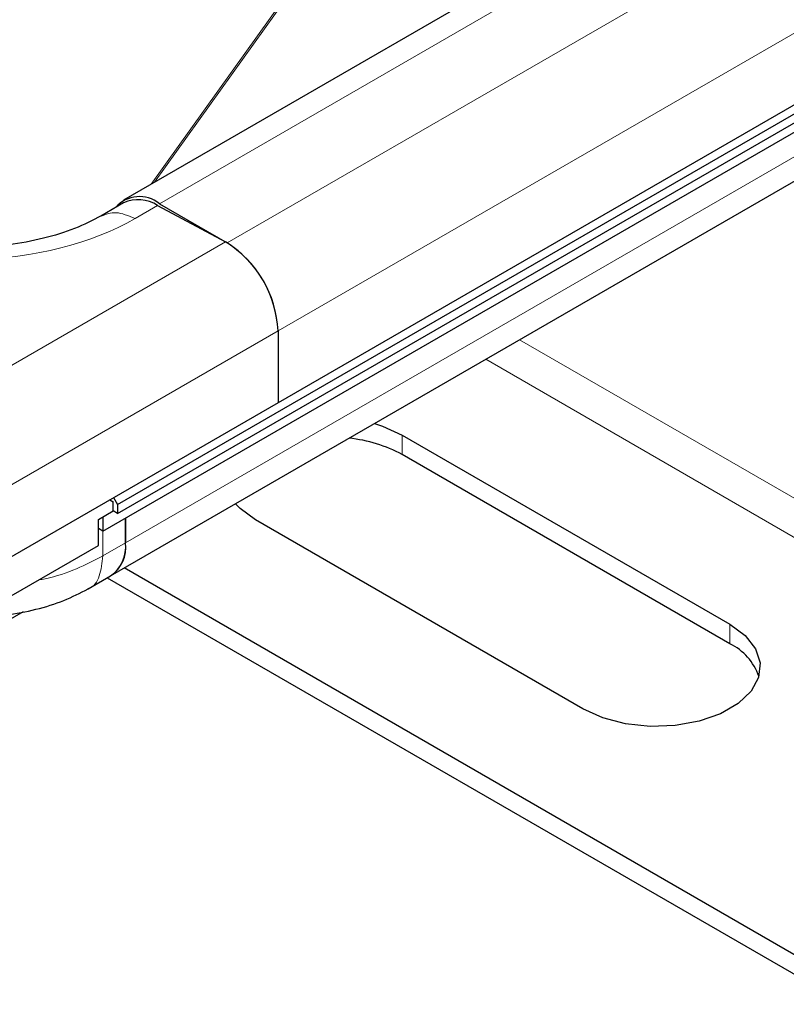
# Model space of a CAD drawing. Units: millimetres. Extents: x -1 to 420, y 0 to 297.
# Drawn here: x 292 to 297, y 100 to 106 of the extents above; entities that cross this region are included whole.
import ezdxf

# ---------------------------------------------------------------- set-up
doc = ezdxf.new("R2010")
doc.units = ezdxf.units.MM

msp = doc.modelspace()

# ---------------------------------------------------------------- linework, layer by layer
at = {"color": 7, "linetype": 'Continuous', "lineweight": 25}
for p, q in [((292.7026, 102.7626), (398.9241, 164.083)), ((292.7026, 102.7058), (398.9241, 164.0262)), ((292.6106, 102.5955), (398.8322, 163.9159)), ((344.9237, 134.7927), (292.7392, 104.6672)), ((345.8911, 133.5252), (293.7067, 103.3998)), ((292.6588, 102.3159), (344.8433, 132.4413)), ((292.7392, 104.6501), (292.5978, 104.5684)), ((292.9531, 104.634), (293.3774, 104.4062)), ((292.9642, 104.6449), (293.3885, 104.4)), ((293.7067, 103.8489), (293.7067, 103.3998)), ((293.7067, 103.8489), (293.7067, 103.3998)), ((293.7067, 103.3998), (291.7975, 102.2976)), ((294.4845, 103.1972), (296.5351, 102.0134)), ((296.5351, 101.8909), (294.4845, 103.0747)), ((292.6743, 102.7789), (292.6523, 102.7911)), ((292.6527, 102.7913), (292.6743, 102.7789)), ((292.6743, 102.7221), (292.6743, 102.7789)), ((292.6774, 102.8056), (292.7026, 102.7626)), ((292.7026, 102.7626), (292.7026, 102.7058)), ((292.5824, 102.669), (292.6743, 102.7221)), ((292.7026, 102.7058), (292.6743, 102.7221)), ((292.5824, 102.5057), (292.5824, 102.669)), ((292.6106, 102.6854), (292.6106, 102.5955)), ((292.7521, 102.5219), (292.7521, 102.6772)), ((292.7521, 102.6772), (292.7521, 102.5219)), ((295.6158, 101.4827), (293.5652, 102.6665)), ((292.6106, 102.5955), (292.5824, 102.6119)), ((291.9813, 102.1588), (292.5824, 102.5057)), ((297.2634, 99.756), (292.744, 102.365)), ((292.5174, 102.2342), (292.6588, 102.3159)), ((292.6379, 102.3038), (297.2634, 99.6335)), ((291.449, 101.7113), (292.1137, 102.0918))]:
    msp.add_line(p, q, dxfattribs=at)
at = {"color": 8, "linetype": 'Continuous', "lineweight": 18}
for p, q in [((292.9117, 104.7668), (317.7944, 139.4926)), ((317.8073, 139.4929), (292.9334, 104.7793)), ((345.1487, 134.7704), (292.9642, 104.6449)), ((345.5729, 134.5255), (293.3885, 104.4)), ((345.8911, 133.9743), (293.7067, 103.8489)), ((344.9365, 132.6473), (292.7521, 102.5219)), ((292.8117, 104.5524), (292.9531, 104.634)), ((293.3774, 104.4062), (291.7975, 103.4941)), ((293.7067, 103.8489), (291.7975, 102.7467)), ((295.2189, 103.7937), (297.9258, 102.231)), ((297.8189, 102.0478), (295.0067, 103.6713)), ((294.4845, 103.1972), (294.4845, 103.0747)), ((292.6106, 102.4403), (292.6106, 102.5955)), ((292.7521, 102.5219), (292.6106, 102.4403)), ((296.5351, 102.0134), (296.5351, 101.8909))]:
    msp.add_line(p, q, dxfattribs=at)
at = {"color": 7, "linetype": 'Continuous', "lineweight": 25, "flags": 128}
for points in [[(294.31, 103.269), (294.3611, 103.253), (294.4845, 103.1972)], [(293.5652, 102.6665), (293.4686, 102.7377), (293.4407, 102.7672)], [(296.5351, 102.0134), (296.6317, 101.9422), (296.696, 101.8597), (296.7243, 101.7707), (296.7148, 101.6804), (296.6682, 101.594), (296.5871, 101.5166), (296.4763, 101.4527), (296.3422, 101.4059), (296.1926, 101.379), (296.0362, 101.3735), (295.8821, 101.3898), (295.7392, 101.4269), (295.6158, 101.4827)]]:
    msp.add_lwpolyline(points, dxfattribs=at)
at = {"color": 7, "linetype": 'Continuous', "lineweight": 25}
for centre, radius, start, end in [((292.8389, 104.4923), 0.1975, 50.60889, 139.21202), ((292.8318, 104.4512), 0.2194, 56.42932, 114.96523), ((293.0196, 103.8189), 0.6877, 2.49957, 58.65528), ((293.0158, 103.8174), 0.6916, 2.60548, 57.39452), ((294.0606, 102.2917), 0.8903, 61.57092, 84.15444), ((292.5307, 102.498), 0.2227, 305.1375, 6.17468), ((292.538, 102.4946), 0.2158, 304.05635, 7.25583), ((296.3783, 101.5684), 0.3586, 19.27857, 64.06698)]:
    msp.add_arc(centre, radius, start, end, dxfattribs=at)
at = {"color": 8, "linetype": 'Continuous', "lineweight": 18}
msp.add_ellipse((291.7864, 105.1029), major_axis=(1.4498, 0.0424), ratio=0.556797, start_param=4.703774, end_param=5.481513, dxfattribs=at)
at = {"color": 7, "linetype": 'Continuous', "lineweight": 25}
for points, knots in [([(292.5992, 104.5691), (292.5457, 104.5415), (292.4381, 104.486), (292.2395, 104.4255), (292.0212, 104.3833), (291.8663, 104.3754), (291.7884, 104.3714)], [0, 0, 0, 0, 0.245651, 0.494124, 0.745542, 1, 1, 1, 1]), ([(291.0895, 102.2077), (291.1393, 102.184), (291.2388, 102.1367), (291.4166, 102.0884), (291.6071, 102.0594), (291.8053, 102.0526), (292.0033, 102.0672), (292.193, 102.1032), (292.3696, 102.158), (292.4682, 102.209), (292.5175, 102.2344)], [0, 0, 0, 0, 0.125361, 0.250596, 0.375725, 0.500734, 0.625643, 0.750435, 0.87522, 1, 1, 1, 1])]:
    msp.add_open_spline(points, degree=3, knots=knots, dxfattribs=at)
at = {"color": 8, "linetype": 'Continuous', "lineweight": 18}
for points, knots in [([(292.5999, 104.5675), (292.6296, 104.5792), (292.691, 104.6035), (292.7706, 104.5697), (292.8117, 104.5524)], [0, 0, 0, 0, 0.4844322, 1, 1, 1, 1]), ([(292.6106, 102.4403), (292.5566, 102.4127), (292.447, 102.3568), (292.3067, 102.3078), (292.2222, 102.2925), (292.2087, 102.29)], [0, 0, 0, 0, 0.449734, 0.912284, 1, 1, 1, 1]), ([(292.6106, 102.4403), (292.6055, 102.3972), (292.5951, 102.3109), (292.5532, 102.2435), (292.5184, 102.2359), (292.517, 102.2356)], [0, 0, 0, 0, 0.4892442, 0.9784885, 1, 1, 1, 1])]:
    msp.add_open_spline(points, degree=3, knots=knots, dxfattribs=at)

doc.saveas('drawing.dxf')
